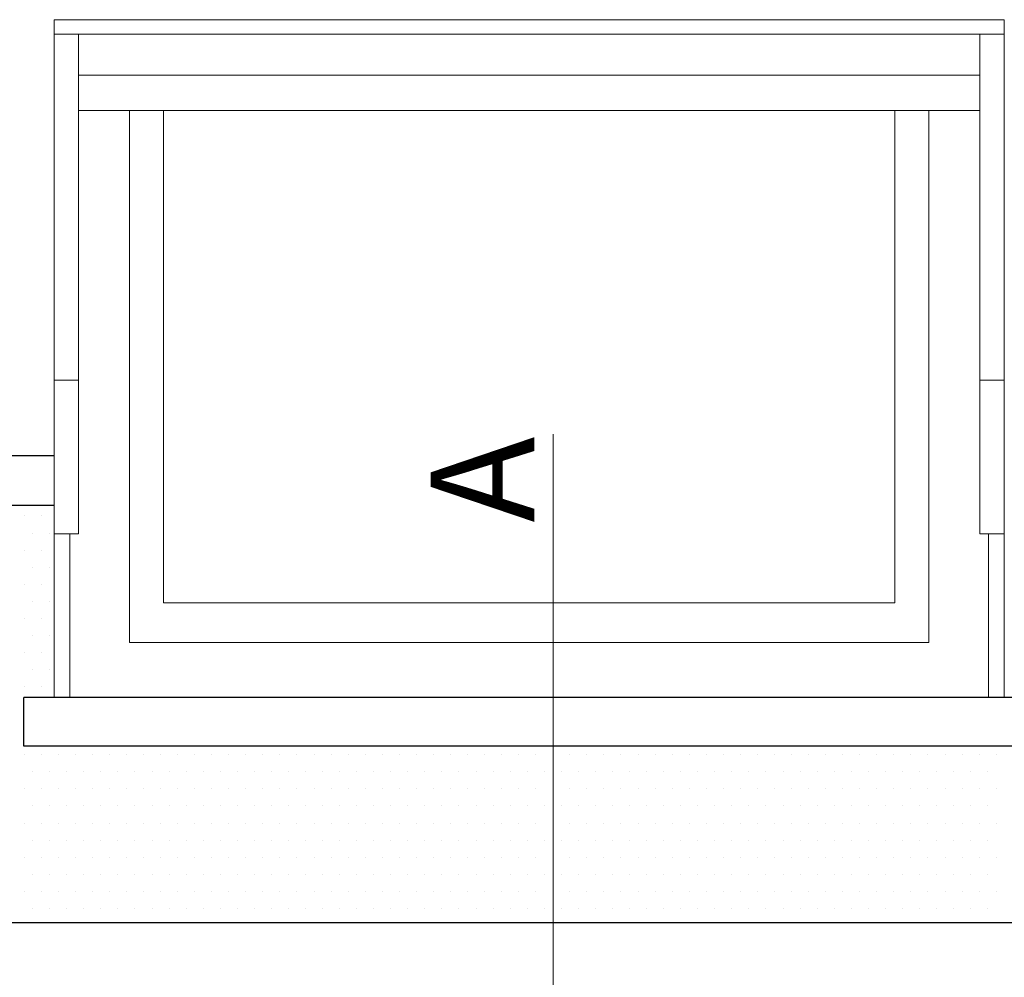
# Model space of a CAD drawing. Units: millimetres. Extents: x -24256 to -7183, y -441 to 3039.
# Drawn here: x -11146 to -10858, y 1545 to 1825 of the extents above; entities that cross this region are included whole.
import ezdxf

# ---------------------------------------------------------------- set-up
doc = ezdxf.new("R2010")
doc.units = ezdxf.units.MM
doc.header["$LTSCALE"] = 50
doc.header["$MEASUREMENT"] = 0
doc.layers.add('VELUX-INFO', color=7, linetype='CONTINUOUS')
doc.layers.add('VELUX_ROOFINGMATERIAL', color=3, linetype='CONTINUOUS')
for name, color, linetype, lineweight in [('VELUX_HATCH', 1, 'CONTINUOUS', 5), ('VELUX_INFO', 1, 'CONTINUOUS', 5), ('VELUX_ROOFWINDOW', 2, 'CONTINUOUS', 18)]:
    doc.layers.add(name, color=color, linetype=linetype, lineweight=lineweight)
doc.styles.add('Verdana', font='verdana.ttf')

msp = doc.modelspace()

# ---------------------------------------------------------------- linework, layer by layer
at = {"layer": 'VELUX-INFO', "color": 0, "linetype": 'ByBlock'}
for p, q in [((-11306.51, 1560.83), (-10857.61, 1560.83)), ((-10857.61, 1560.83), (-10769.82, 1560.83))]:
    msp.add_line(p, q, dxfattribs=at)
at = {"layer": 'VELUX_HATCH', "color": 0, "linetype": 'Continuous'}
for p, q in [((-11145, 1680), (-11145, 1680)), ((-11140, 1680), (-11140, 1680)), ((-11142.5, 1675), (-11142.5, 1675)), ((-11137.5, 1675), (-11137.5, 1675)), ((-11145, 1670), (-11145, 1670)), ((-11140, 1670), (-11140, 1670)), ((-11142.5, 1665), (-11142.5, 1665)), ((-11137.5, 1665), (-11137.5, 1665)), ((-11145, 1660), (-11145, 1660)), ((-11140, 1660), (-11140, 1660)), ((-11142.5, 1655), (-11142.5, 1655)), ((-11137.5, 1655), (-11137.5, 1655)), ((-11145, 1650), (-11145, 1650)), ((-11140, 1650), (-11140, 1650)), ((-11142.5, 1645), (-11142.5, 1645)), ((-11137.5, 1645), (-11137.5, 1645)), ((-11145, 1640), (-11145, 1640)), ((-11140, 1640), (-11140, 1640)), ((-11142.5, 1635), (-11142.5, 1635)), ((-11137.5, 1635), (-11137.5, 1635)), ((-11145, 1630), (-11145, 1630)), ((-11140, 1630), (-11140, 1630)), ((-11145, 1610), (-11145, 1610)), ((-11140, 1610), (-11140, 1610)), ((-11135, 1610), (-11135, 1610)), ((-11130, 1610), (-11130, 1610)), ((-11125, 1610), (-11125, 1610)), ((-11120, 1610), (-11120, 1610)), ((-11115, 1610), (-11115, 1610)), ((-11110, 1610), (-11110, 1610)), ((-11105, 1610), (-11105, 1610)), ((-11100, 1610), (-11100, 1610)), ((-11095, 1610), (-11095, 1610)), ((-11090, 1610), (-11090, 1610)), ((-11085, 1610), (-11085, 1610)), ((-11080, 1610), (-11080, 1610)), ((-11075, 1610), (-11075, 1610)), ((-11070, 1610), (-11070, 1610)), ((-11065, 1610), (-11065, 1610)), ((-11060, 1610), (-11060, 1610)), ((-11055, 1610), (-11055, 1610)), ((-11050, 1610), (-11050, 1610)), ((-11045, 1610), (-11045, 1610)), ((-11040, 1610), (-11040, 1610)), ((-11035, 1610), (-11035, 1610)), ((-11030, 1610), (-11030, 1610)), ((-11025, 1610), (-11025, 1610)), ((-11020, 1610), (-11020, 1610)), ((-11015, 1610), (-11015, 1610)), ((-11010, 1610), (-11010, 1610)), ((-11005, 1610), (-11005, 1610)), ((-11000, 1610), (-11000, 1610)), ((-10995, 1610), (-10995, 1610)), ((-10990, 1610), (-10990, 1610)), ((-10985, 1610), (-10985, 1610)), ((-10980, 1610), (-10980, 1610)), ((-10975, 1610), (-10975, 1610)), ((-10970, 1610), (-10970, 1610)), ((-10965, 1610), (-10965, 1610)), ((-10960, 1610), (-10960, 1610)), ((-10955, 1610), (-10955, 1610)), ((-10950, 1610), (-10950, 1610)), ((-10945, 1610), (-10945, 1610)), ((-10940, 1610), (-10940, 1610)), ((-10935, 1610), (-10935, 1610)), ((-10930, 1610), (-10930, 1610)), ((-10925, 1610), (-10925, 1610)), ((-10920, 1610), (-10920, 1610)), ((-10915, 1610), (-10915, 1610)), ((-10910, 1610), (-10910, 1610)), ((-10905, 1610), (-10905, 1610)), ((-10900, 1610), (-10900, 1610)), ((-10895, 1610), (-10895, 1610)), ((-10890, 1610), (-10890, 1610)), ((-10885, 1610), (-10885, 1610)), ((-10880, 1610), (-10880, 1610)), ((-10875, 1610), (-10875, 1610)), ((-10870, 1610), (-10870, 1610)), ((-10865, 1610), (-10865, 1610)), ((-10860, 1610), (-10860, 1610)), ((-11142.5, 1605), (-11142.5, 1605)), ((-11137.5, 1605), (-11137.5, 1605)), ((-11132.5, 1605), (-11132.5, 1605)), ((-11127.5, 1605), (-11127.5, 1605)), ((-11122.5, 1605), (-11122.5, 1605)), ((-11117.5, 1605), (-11117.5, 1605)), ((-11112.5, 1605), (-11112.5, 1605)), ((-11107.5, 1605), (-11107.5, 1605)), ((-11102.5, 1605), (-11102.5, 1605)), ((-11097.5, 1605), (-11097.5, 1605)), ((-11092.5, 1605), (-11092.5, 1605)), ((-11087.5, 1605), (-11087.5, 1605)), ((-11082.5, 1605), (-11082.5, 1605)), ((-11077.5, 1605), (-11077.5, 1605)), ((-11072.5, 1605), (-11072.5, 1605)), ((-11067.5, 1605), (-11067.5, 1605)), ((-11062.5, 1605), (-11062.5, 1605)), ((-11057.5, 1605), (-11057.5, 1605)), ((-11052.5, 1605), (-11052.5, 1605)), ((-11047.5, 1605), (-11047.5, 1605)), ((-11042.5, 1605), (-11042.5, 1605)), ((-11037.5, 1605), (-11037.5, 1605)), ((-11032.5, 1605), (-11032.5, 1605)), ((-11027.5, 1605), (-11027.5, 1605)), ((-11022.5, 1605), (-11022.5, 1605)), ((-11017.5, 1605), (-11017.5, 1605)), ((-11012.5, 1605), (-11012.5, 1605)), ((-11007.5, 1605), (-11007.5, 1605)), ((-11002.5, 1605), (-11002.5, 1605)), ((-10997.5, 1605), (-10997.5, 1605)), ((-10992.5, 1605), (-10992.5, 1605)), ((-10987.5, 1605), (-10987.5, 1605)), ((-10982.5, 1605), (-10982.5, 1605)), ((-10977.5, 1605), (-10977.5, 1605)), ((-10972.5, 1605), (-10972.5, 1605)), ((-10967.5, 1605), (-10967.5, 1605)), ((-10962.5, 1605), (-10962.5, 1605)), ((-10957.5, 1605), (-10957.5, 1605)), ((-10952.5, 1605), (-10952.5, 1605)), ((-10947.5, 1605), (-10947.5, 1605)), ((-10942.5, 1605), (-10942.5, 1605)), ((-10937.5, 1605), (-10937.5, 1605)), ((-10932.5, 1605), (-10932.5, 1605)), ((-10927.5, 1605), (-10927.5, 1605)), ((-10922.5, 1605), (-10922.5, 1605)), ((-10917.5, 1605), (-10917.5, 1605)), ((-10912.5, 1605), (-10912.5, 1605)), ((-10907.5, 1605), (-10907.5, 1605)), ((-10902.5, 1605), (-10902.5, 1605)), ((-10897.5, 1605), (-10897.5, 1605)), ((-10892.5, 1605), (-10892.5, 1605)), ((-10887.5, 1605), (-10887.5, 1605)), ((-10882.5, 1605), (-10882.5, 1605)), ((-10877.5, 1605), (-10877.5, 1605)), ((-10872.5, 1605), (-10872.5, 1605)), ((-10867.5, 1605), (-10867.5, 1605)), ((-10862.5, 1605), (-10862.5, 1605)), ((-11145, 1600), (-11145, 1600)), ((-11140, 1600), (-11140, 1600)), ((-11135, 1600), (-11135, 1600)), ((-11130, 1600), (-11130, 1600)), ((-11125, 1600), (-11125, 1600)), ((-11120, 1600), (-11120, 1600)), ((-11115, 1600), (-11115, 1600)), ((-11110, 1600), (-11110, 1600)), ((-11105, 1600), (-11105, 1600)), ((-11100, 1600), (-11100, 1600)), ((-11095, 1600), (-11095, 1600)), ((-11090, 1600), (-11090, 1600)), ((-11085, 1600), (-11085, 1600)), ((-11080, 1600), (-11080, 1600)), ((-11075, 1600), (-11075, 1600)), ((-11070, 1600), (-11070, 1600)), ((-11065, 1600), (-11065, 1600)), ((-11060, 1600), (-11060, 1600)), ((-11055, 1600), (-11055, 1600)), ((-11050, 1600), (-11050, 1600)), ((-11045, 1600), (-11045, 1600)), ((-11040, 1600), (-11040, 1600)), ((-11035, 1600), (-11035, 1600)), ((-11030, 1600), (-11030, 1600)), ((-11025, 1600), (-11025, 1600)), ((-11020, 1600), (-11020, 1600)), ((-11015, 1600), (-11015, 1600)), ((-11010, 1600), (-11010, 1600)), ((-11005, 1600), (-11005, 1600)), ((-11000, 1600), (-11000, 1600)), ((-10995, 1600), (-10995, 1600)), ((-10990, 1600), (-10990, 1600)), ((-10985, 1600), (-10985, 1600)), ((-10980, 1600), (-10980, 1600)), ((-10975, 1600), (-10975, 1600)), ((-10970, 1600), (-10970, 1600)), ((-10965, 1600), (-10965, 1600)), ((-10960, 1600), (-10960, 1600)), ((-10955, 1600), (-10955, 1600)), ((-10950, 1600), (-10950, 1600)), ((-10945, 1600), (-10945, 1600)), ((-10940, 1600), (-10940, 1600)), ((-10935, 1600), (-10935, 1600)), ((-10930, 1600), (-10930, 1600)), ((-10925, 1600), (-10925, 1600)), ((-10920, 1600), (-10920, 1600)), ((-10915, 1600), (-10915, 1600)), ((-10910, 1600), (-10910, 1600)), ((-10905, 1600), (-10905, 1600)), ((-10900, 1600), (-10900, 1600)), ((-10895, 1600), (-10895, 1600)), ((-10890, 1600), (-10890, 1600)), ((-10885, 1600), (-10885, 1600)), ((-10880, 1600), (-10880, 1600)), ((-10875, 1600), (-10875, 1600)), ((-10870, 1600), (-10870, 1600)), ((-10865, 1600), (-10865, 1600)), ((-10860, 1600), (-10860, 1600)), ((-11142.5, 1595), (-11142.5, 1595)), ((-11137.5, 1595), (-11137.5, 1595)), ((-11132.5, 1595), (-11132.5, 1595)), ((-11127.5, 1595), (-11127.5, 1595)), ((-11122.5, 1595), (-11122.5, 1595)), ((-11117.5, 1595), (-11117.5, 1595)), ((-11112.5, 1595), (-11112.5, 1595)), ((-11107.5, 1595), (-11107.5, 1595)), ((-11102.5, 1595), (-11102.5, 1595)), ((-11097.5, 1595), (-11097.5, 1595)), ((-11092.5, 1595), (-11092.5, 1595)), ((-11087.5, 1595), (-11087.5, 1595)), ((-11082.5, 1595), (-11082.5, 1595)), ((-11077.5, 1595), (-11077.5, 1595)), ((-11072.5, 1595), (-11072.5, 1595)), ((-11067.5, 1595), (-11067.5, 1595)), ((-11062.5, 1595), (-11062.5, 1595)), ((-11057.5, 1595), (-11057.5, 1595)), ((-11052.5, 1595), (-11052.5, 1595)), ((-11047.5, 1595), (-11047.5, 1595)), ((-11042.5, 1595), (-11042.5, 1595)), ((-11037.5, 1595), (-11037.5, 1595)), ((-11032.5, 1595), (-11032.5, 1595)), ((-11027.5, 1595), (-11027.5, 1595)), ((-11022.5, 1595), (-11022.5, 1595)), ((-11017.5, 1595), (-11017.5, 1595)), ((-11012.5, 1595), (-11012.5, 1595)), ((-11007.5, 1595), (-11007.5, 1595)), ((-11002.5, 1595), (-11002.5, 1595)), ((-10997.5, 1595), (-10997.5, 1595)), ((-10992.5, 1595), (-10992.5, 1595)), ((-10987.5, 1595), (-10987.5, 1595)), ((-10982.5, 1595), (-10982.5, 1595)), ((-10977.5, 1595), (-10977.5, 1595)), ((-10972.5, 1595), (-10972.5, 1595)), ((-10967.5, 1595), (-10967.5, 1595)), ((-10962.5, 1595), (-10962.5, 1595)), ((-10957.5, 1595), (-10957.5, 1595)), ((-10952.5, 1595), (-10952.5, 1595)), ((-10947.5, 1595), (-10947.5, 1595)), ((-10942.5, 1595), (-10942.5, 1595)), ((-10937.5, 1595), (-10937.5, 1595)), ((-10932.5, 1595), (-10932.5, 1595)), ((-10927.5, 1595), (-10927.5, 1595)), ((-10922.5, 1595), (-10922.5, 1595)), ((-10917.5, 1595), (-10917.5, 1595)), ((-10912.5, 1595), (-10912.5, 1595)), ((-10907.5, 1595), (-10907.5, 1595)), ((-10902.5, 1595), (-10902.5, 1595)), ((-10897.5, 1595), (-10897.5, 1595)), ((-10892.5, 1595), (-10892.5, 1595)), ((-10887.5, 1595), (-10887.5, 1595)), ((-10882.5, 1595), (-10882.5, 1595)), ((-10877.5, 1595), (-10877.5, 1595)), ((-10872.5, 1595), (-10872.5, 1595)), ((-10867.5, 1595), (-10867.5, 1595)), ((-10862.5, 1595), (-10862.5, 1595)), ((-11145, 1590), (-11145, 1590)), ((-11140, 1590), (-11140, 1590)), ((-11135, 1590), (-11135, 1590)), ((-11130, 1590), (-11130, 1590)), ((-11125, 1590), (-11125, 1590)), ((-11120, 1590), (-11120, 1590)), ((-11115, 1590), (-11115, 1590)), ((-11110, 1590), (-11110, 1590)), ((-11105, 1590), (-11105, 1590)), ((-11100, 1590), (-11100, 1590)), ((-11095, 1590), (-11095, 1590)), ((-11090, 1590), (-11090, 1590)), ((-11085, 1590), (-11085, 1590)), ((-11080, 1590), (-11080, 1590)), ((-11075, 1590), (-11075, 1590)), ((-11070, 1590), (-11070, 1590)), ((-11065, 1590), (-11065, 1590)), ((-11060, 1590), (-11060, 1590)), ((-11055, 1590), (-11055, 1590)), ((-11050, 1590), (-11050, 1590)), ((-11045, 1590), (-11045, 1590)), ((-11040, 1590), (-11040, 1590)), ((-11035, 1590), (-11035, 1590)), ((-11030, 1590), (-11030, 1590)), ((-11025, 1590), (-11025, 1590)), ((-11020, 1590), (-11020, 1590)), ((-11015, 1590), (-11015, 1590)), ((-11010, 1590), (-11010, 1590)), ((-11005, 1590), (-11005, 1590)), ((-11000, 1590), (-11000, 1590)), ((-10995, 1590), (-10995, 1590)), ((-10990, 1590), (-10990, 1590)), ((-10985, 1590), (-10985, 1590)), ((-10980, 1590), (-10980, 1590)), ((-10975, 1590), (-10975, 1590)), ((-10970, 1590), (-10970, 1590)), ((-10965, 1590), (-10965, 1590)), ((-10960, 1590), (-10960, 1590)), ((-10955, 1590), (-10955, 1590)), ((-10950, 1590), (-10950, 1590)), ((-10945, 1590), (-10945, 1590)), ((-10940, 1590), (-10940, 1590)), ((-10935, 1590), (-10935, 1590)), ((-10930, 1590), (-10930, 1590)), ((-10925, 1590), (-10925, 1590)), ((-10920, 1590), (-10920, 1590)), ((-10915, 1590), (-10915, 1590)), ((-10910, 1590), (-10910, 1590)), ((-10905, 1590), (-10905, 1590)), ((-10900, 1590), (-10900, 1590)), ((-10895, 1590), (-10895, 1590)), ((-10890, 1590), (-10890, 1590)), ((-10885, 1590), (-10885, 1590)), ((-10880, 1590), (-10880, 1590)), ((-10875, 1590), (-10875, 1590)), ((-10870, 1590), (-10870, 1590)), ((-10865, 1590), (-10865, 1590)), ((-10860, 1590), (-10860, 1590)), ((-11142.5, 1585), (-11142.5, 1585)), ((-11137.5, 1585), (-11137.5, 1585)), ((-11132.5, 1585), (-11132.5, 1585)), ((-11127.5, 1585), (-11127.5, 1585)), ((-11122.5, 1585), (-11122.5, 1585)), ((-11117.5, 1585), (-11117.5, 1585)), ((-11112.5, 1585), (-11112.5, 1585)), ((-11107.5, 1585), (-11107.5, 1585)), ((-11102.5, 1585), (-11102.5, 1585)), ((-11097.5, 1585), (-11097.5, 1585)), ((-11092.5, 1585), (-11092.5, 1585)), ((-11087.5, 1585), (-11087.5, 1585)), ((-11082.5, 1585), (-11082.5, 1585)), ((-11077.5, 1585), (-11077.5, 1585)), ((-11072.5, 1585), (-11072.5, 1585)), ((-11067.5, 1585), (-11067.5, 1585)), ((-11062.5, 1585), (-11062.5, 1585)), ((-11057.5, 1585), (-11057.5, 1585)), ((-11052.5, 1585), (-11052.5, 1585)), ((-11047.5, 1585), (-11047.5, 1585)), ((-11042.5, 1585), (-11042.5, 1585)), ((-11037.5, 1585), (-11037.5, 1585)), ((-11032.5, 1585), (-11032.5, 1585)), ((-11027.5, 1585), (-11027.5, 1585)), ((-11022.5, 1585), (-11022.5, 1585)), ((-11017.5, 1585), (-11017.5, 1585)), ((-11012.5, 1585), (-11012.5, 1585)), ((-11007.5, 1585), (-11007.5, 1585)), ((-11002.5, 1585), (-11002.5, 1585)), ((-10997.5, 1585), (-10997.5, 1585)), ((-10992.5, 1585), (-10992.5, 1585)), ((-10987.5, 1585), (-10987.5, 1585)), ((-10982.5, 1585), (-10982.5, 1585)), ((-10977.5, 1585), (-10977.5, 1585)), ((-10972.5, 1585), (-10972.5, 1585)), ((-10967.5, 1585), (-10967.5, 1585)), ((-10962.5, 1585), (-10962.5, 1585)), ((-10957.5, 1585), (-10957.5, 1585)), ((-10952.5, 1585), (-10952.5, 1585)), ((-10947.5, 1585), (-10947.5, 1585)), ((-10942.5, 1585), (-10942.5, 1585)), ((-10937.5, 1585), (-10937.5, 1585)), ((-10932.5, 1585), (-10932.5, 1585)), ((-10927.5, 1585), (-10927.5, 1585)), ((-10922.5, 1585), (-10922.5, 1585)), ((-10917.5, 1585), (-10917.5, 1585)), ((-10912.5, 1585), (-10912.5, 1585)), ((-10907.5, 1585), (-10907.5, 1585)), ((-10902.5, 1585), (-10902.5, 1585)), ((-10897.5, 1585), (-10897.5, 1585)), ((-10892.5, 1585), (-10892.5, 1585)), ((-10887.5, 1585), (-10887.5, 1585)), ((-10882.5, 1585), (-10882.5, 1585)), ((-10877.5, 1585), (-10877.5, 1585)), ((-10872.5, 1585), (-10872.5, 1585)), ((-10867.5, 1585), (-10867.5, 1585)), ((-10862.5, 1585), (-10862.5, 1585)), ((-11145, 1580), (-11145, 1580)), ((-11140, 1580), (-11140, 1580)), ((-11135, 1580), (-11135, 1580)), ((-11130, 1580), (-11130, 1580)), ((-11125, 1580), (-11125, 1580)), ((-11120, 1580), (-11120, 1580)), ((-11115, 1580), (-11115, 1580)), ((-11110, 1580), (-11110, 1580)), ((-11105, 1580), (-11105, 1580)), ((-11100, 1580), (-11100, 1580)), ((-11095, 1580), (-11095, 1580)), ((-11090, 1580), (-11090, 1580)), ((-11085, 1580), (-11085, 1580)), ((-11080, 1580), (-11080, 1580)), ((-11075, 1580), (-11075, 1580)), ((-11070, 1580), (-11070, 1580)), ((-11065, 1580), (-11065, 1580)), ((-11060, 1580), (-11060, 1580)), ((-11055, 1580), (-11055, 1580)), ((-11050, 1580), (-11050, 1580)), ((-11045, 1580), (-11045, 1580)), ((-11040, 1580), (-11040, 1580)), ((-11035, 1580), (-11035, 1580)), ((-11030, 1580), (-11030, 1580)), ((-11025, 1580), (-11025, 1580)), ((-11020, 1580), (-11020, 1580)), ((-11015, 1580), (-11015, 1580)), ((-11010, 1580), (-11010, 1580)), ((-11005, 1580), (-11005, 1580)), ((-11000, 1580), (-11000, 1580)), ((-10995, 1580), (-10995, 1580)), ((-10990, 1580), (-10990, 1580)), ((-10985, 1580), (-10985, 1580)), ((-10980, 1580), (-10980, 1580)), ((-10975, 1580), (-10975, 1580)), ((-10970, 1580), (-10970, 1580)), ((-10965, 1580), (-10965, 1580)), ((-10960, 1580), (-10960, 1580)), ((-10955, 1580), (-10955, 1580)), ((-10950, 1580), (-10950, 1580)), ((-10945, 1580), (-10945, 1580)), ((-10940, 1580), (-10940, 1580)), ((-10935, 1580), (-10935, 1580)), ((-10930, 1580), (-10930, 1580)), ((-10925, 1580), (-10925, 1580)), ((-10920, 1580), (-10920, 1580)), ((-10915, 1580), (-10915, 1580)), ((-10910, 1580), (-10910, 1580)), ((-10905, 1580), (-10905, 1580)), ((-10900, 1580), (-10900, 1580)), ((-10895, 1580), (-10895, 1580)), ((-10890, 1580), (-10890, 1580)), ((-10885, 1580), (-10885, 1580)), ((-10880, 1580), (-10880, 1580)), ((-10875, 1580), (-10875, 1580)), ((-10870, 1580), (-10870, 1580)), ((-10865, 1580), (-10865, 1580)), ((-10860, 1580), (-10860, 1580)), ((-11142.5, 1575), (-11142.5, 1575)), ((-11137.5, 1575), (-11137.5, 1575)), ((-11132.5, 1575), (-11132.5, 1575)), ((-11127.5, 1575), (-11127.5, 1575)), ((-11122.5, 1575), (-11122.5, 1575)), ((-11117.5, 1575), (-11117.5, 1575)), ((-11112.5, 1575), (-11112.5, 1575)), ((-11107.5, 1575), (-11107.5, 1575)), ((-11102.5, 1575), (-11102.5, 1575)), ((-11097.5, 1575), (-11097.5, 1575)), ((-11092.5, 1575), (-11092.5, 1575)), ((-11087.5, 1575), (-11087.5, 1575)), ((-11082.5, 1575), (-11082.5, 1575)), ((-11077.5, 1575), (-11077.5, 1575)), ((-11072.5, 1575), (-11072.5, 1575)), ((-11067.5, 1575), (-11067.5, 1575)), ((-11062.5, 1575), (-11062.5, 1575)), ((-11057.5, 1575), (-11057.5, 1575)), ((-11052.5, 1575), (-11052.5, 1575)), ((-11047.5, 1575), (-11047.5, 1575)), ((-11042.5, 1575), (-11042.5, 1575)), ((-11037.5, 1575), (-11037.5, 1575)), ((-11032.5, 1575), (-11032.5, 1575)), ((-11027.5, 1575), (-11027.5, 1575)), ((-11022.5, 1575), (-11022.5, 1575)), ((-11017.5, 1575), (-11017.5, 1575)), ((-11012.5, 1575), (-11012.5, 1575)), ((-11007.5, 1575), (-11007.5, 1575)), ((-11002.5, 1575), (-11002.5, 1575)), ((-10997.5, 1575), (-10997.5, 1575)), ((-10992.5, 1575), (-10992.5, 1575)), ((-10987.5, 1575), (-10987.5, 1575)), ((-10982.5, 1575), (-10982.5, 1575)), ((-10977.5, 1575), (-10977.5, 1575)), ((-10972.5, 1575), (-10972.5, 1575)), ((-10967.5, 1575), (-10967.5, 1575)), ((-10962.5, 1575), (-10962.5, 1575)), ((-10957.5, 1575), (-10957.5, 1575)), ((-10952.5, 1575), (-10952.5, 1575)), ((-10947.5, 1575), (-10947.5, 1575)), ((-10942.5, 1575), (-10942.5, 1575)), ((-10937.5, 1575), (-10937.5, 1575)), ((-10932.5, 1575), (-10932.5, 1575)), ((-10927.5, 1575), (-10927.5, 1575)), ((-10922.5, 1575), (-10922.5, 1575)), ((-10917.5, 1575), (-10917.5, 1575)), ((-10912.5, 1575), (-10912.5, 1575)), ((-10907.5, 1575), (-10907.5, 1575)), ((-10902.5, 1575), (-10902.5, 1575)), ((-10897.5, 1575), (-10897.5, 1575)), ((-10892.5, 1575), (-10892.5, 1575)), ((-10887.5, 1575), (-10887.5, 1575)), ((-10882.5, 1575), (-10882.5, 1575)), ((-10877.5, 1575), (-10877.5, 1575)), ((-10872.5, 1575), (-10872.5, 1575)), ((-10867.5, 1575), (-10867.5, 1575)), ((-10862.5, 1575), (-10862.5, 1575)), ((-11145, 1570), (-11145, 1570)), ((-11140, 1570), (-11140, 1570)), ((-11135, 1570), (-11135, 1570)), ((-11130, 1570), (-11130, 1570)), ((-11125, 1570), (-11125, 1570)), ((-11120, 1570), (-11120, 1570)), ((-11115, 1570), (-11115, 1570)), ((-11110, 1570), (-11110, 1570)), ((-11105, 1570), (-11105, 1570)), ((-11100, 1570), (-11100, 1570)), ((-11095, 1570), (-11095, 1570)), ((-11090, 1570), (-11090, 1570)), ((-11085, 1570), (-11085, 1570)), ((-11080, 1570), (-11080, 1570)), ((-11075, 1570), (-11075, 1570)), ((-11070, 1570), (-11070, 1570)), ((-11065, 1570), (-11065, 1570)), ((-11060, 1570), (-11060, 1570)), ((-11055, 1570), (-11055, 1570)), ((-11050, 1570), (-11050, 1570)), ((-11045, 1570), (-11045, 1570)), ((-11040, 1570), (-11040, 1570)), ((-11035, 1570), (-11035, 1570)), ((-11030, 1570), (-11030, 1570)), ((-11025, 1570), (-11025, 1570)), ((-11020, 1570), (-11020, 1570)), ((-11015, 1570), (-11015, 1570)), ((-11010, 1570), (-11010, 1570)), ((-11005, 1570), (-11005, 1570)), ((-11000, 1570), (-11000, 1570)), ((-10995, 1570), (-10995, 1570)), ((-10990, 1570), (-10990, 1570)), ((-10985, 1570), (-10985, 1570)), ((-10980, 1570), (-10980, 1570)), ((-10975, 1570), (-10975, 1570)), ((-10970, 1570), (-10970, 1570)), ((-10965, 1570), (-10965, 1570)), ((-10960, 1570), (-10960, 1570)), ((-10955, 1570), (-10955, 1570)), ((-10950, 1570), (-10950, 1570)), ((-10945, 1570), (-10945, 1570)), ((-10940, 1570), (-10940, 1570)), ((-10935, 1570), (-10935, 1570)), ((-10930, 1570), (-10930, 1570)), ((-10925, 1570), (-10925, 1570)), ((-10920, 1570), (-10920, 1570)), ((-10915, 1570), (-10915, 1570)), ((-10910, 1570), (-10910, 1570)), ((-10905, 1570), (-10905, 1570)), ((-10900, 1570), (-10900, 1570)), ((-10895, 1570), (-10895, 1570)), ((-10890, 1570), (-10890, 1570)), ((-10885, 1570), (-10885, 1570)), ((-10880, 1570), (-10880, 1570)), ((-10875, 1570), (-10875, 1570)), ((-10870, 1570), (-10870, 1570)), ((-10865, 1570), (-10865, 1570)), ((-10860, 1570), (-10860, 1570)), ((-11142.5, 1565), (-11142.5, 1565)), ((-11137.5, 1565), (-11137.5, 1565)), ((-11132.5, 1565), (-11132.5, 1565)), ((-11127.5, 1565), (-11127.5, 1565)), ((-11122.5, 1565), (-11122.5, 1565)), ((-11117.5, 1565), (-11117.5, 1565)), ((-11112.5, 1565), (-11112.5, 1565)), ((-11107.5, 1565), (-11107.5, 1565)), ((-11102.5, 1565), (-11102.5, 1565)), ((-11097.5, 1565), (-11097.5, 1565)), ((-11092.5, 1565), (-11092.5, 1565)), ((-11087.5, 1565), (-11087.5, 1565)), ((-11082.5, 1565), (-11082.5, 1565)), ((-11077.5, 1565), (-11077.5, 1565)), ((-11072.5, 1565), (-11072.5, 1565)), ((-11067.5, 1565), (-11067.5, 1565)), ((-11062.5, 1565), (-11062.5, 1565)), ((-11057.5, 1565), (-11057.5, 1565)), ((-11052.5, 1565), (-11052.5, 1565)), ((-11047.5, 1565), (-11047.5, 1565)), ((-11042.5, 1565), (-11042.5, 1565)), ((-11037.5, 1565), (-11037.5, 1565)), ((-11032.5, 1565), (-11032.5, 1565)), ((-11027.5, 1565), (-11027.5, 1565)), ((-11022.5, 1565), (-11022.5, 1565)), ((-11017.5, 1565), (-11017.5, 1565)), ((-11012.5, 1565), (-11012.5, 1565)), ((-11007.5, 1565), (-11007.5, 1565)), ((-11002.5, 1565), (-11002.5, 1565)), ((-10997.5, 1565), (-10997.5, 1565)), ((-10992.5, 1565), (-10992.5, 1565)), ((-10987.5, 1565), (-10987.5, 1565)), ((-10982.5, 1565), (-10982.5, 1565)), ((-10977.5, 1565), (-10977.5, 1565)), ((-10972.5, 1565), (-10972.5, 1565)), ((-10967.5, 1565), (-10967.5, 1565)), ((-10962.5, 1565), (-10962.5, 1565)), ((-10957.5, 1565), (-10957.5, 1565)), ((-10952.5, 1565), (-10952.5, 1565)), ((-10947.5, 1565), (-10947.5, 1565)), ((-10942.5, 1565), (-10942.5, 1565)), ((-10937.5, 1565), (-10937.5, 1565)), ((-10932.5, 1565), (-10932.5, 1565)), ((-10927.5, 1565), (-10927.5, 1565)), ((-10922.5, 1565), (-10922.5, 1565)), ((-10917.5, 1565), (-10917.5, 1565)), ((-10912.5, 1565), (-10912.5, 1565)), ((-10907.5, 1565), (-10907.5, 1565)), ((-10902.5, 1565), (-10902.5, 1565)), ((-10897.5, 1565), (-10897.5, 1565)), ((-10892.5, 1565), (-10892.5, 1565)), ((-10887.5, 1565), (-10887.5, 1565)), ((-10882.5, 1565), (-10882.5, 1565)), ((-10877.5, 1565), (-10877.5, 1565)), ((-10872.5, 1565), (-10872.5, 1565)), ((-10867.5, 1565), (-10867.5, 1565)), ((-10862.5, 1565), (-10862.5, 1565))]:
    msp.add_line(p, q, dxfattribs=at)
at = {"layer": 'VELUX_INFO'}
msp.add_line((-10989.86, 1703.98), (-10989.86, 1515.52), dxfattribs=at)
at = {"layer": 'VELUX_ROOFINGMATERIAL', "color": 0, "ltscale": 0.5}
for p, q in [((-11136.23, 1697.65), (-11306.51, 1697.65)), ((-11136.23, 1683.06), (-11306.51, 1683.06)), ((-10857.61, 1626.77), (-11145.1, 1626.77)), ((-11145.1, 1612.54), (-11145.1, 1626.77)), ((-10848.75, 1626.77), (-10857.61, 1626.77)), ((-10848.75, 1612.54), (-11145.1, 1612.54))]:
    msp.add_line(p, q, dxfattribs=at)
at = {"layer": 'VELUX_ROOFWINDOW', "color": 0}
for p, q in [((-10857.61, 1825.43), (-11136.23, 1825.43)), ((-11136.23, 1825.43), (-11136.23, 1626.77)), ((-10857.61, 1626.77), (-10857.61, 1825.43)), ((-10857.61, 1821.14), (-11136.23, 1821.14)), ((-11114.09, 1642.95), (-11114.09, 1798.77)), ((-11104.09, 1654.55), (-11104.09, 1798.77)), ((-10889.76, 1798.77), (-10889.76, 1654.55)), ((-10879.76, 1798.77), (-10879.76, 1642.95)), ((-11131.59, 1674.77), (-11131.59, 1626.77)), ((-10862.26, 1674.77), (-10862.26, 1626.77)), ((-10889.76, 1654.55), (-11104.09, 1654.55)), ((-10879.76, 1642.95), (-11114.09, 1642.95))]:
    msp.add_line(p, q, dxfattribs=at)
at = {"layer": 'VELUX_ROOFWINDOW', "color": 0, "ltscale": 0.5}
for p, q in [((-11129.09, 1674.77), (-11129.09, 1821.14)), ((-10864.76, 1674.77), (-10864.76, 1821.14)), ((-10864.76, 1809.19), (-11129.09, 1809.19)), ((-10864.76, 1798.77), (-11129.09, 1798.77)), ((-11129.09, 1719.8), (-11136.23, 1719.8)), ((-10864.76, 1719.8), (-10857.61, 1719.8)), ((-11129.09, 1674.77), (-11136.23, 1674.77)), ((-10864.76, 1674.77), (-10857.61, 1674.77))]:
    msp.add_line(p, q, dxfattribs=at)

# ---------------------------------------------------------------- texts
at = {"layer": 'VELUX_INFO', "lineweight": 13, "style": 'Verdana'}
msp.add_text('A', height=30.37, rotation=90, dxfattribs=at).set_placement((-10995.39, 1678.07))

doc.saveas('drawing.dxf')
